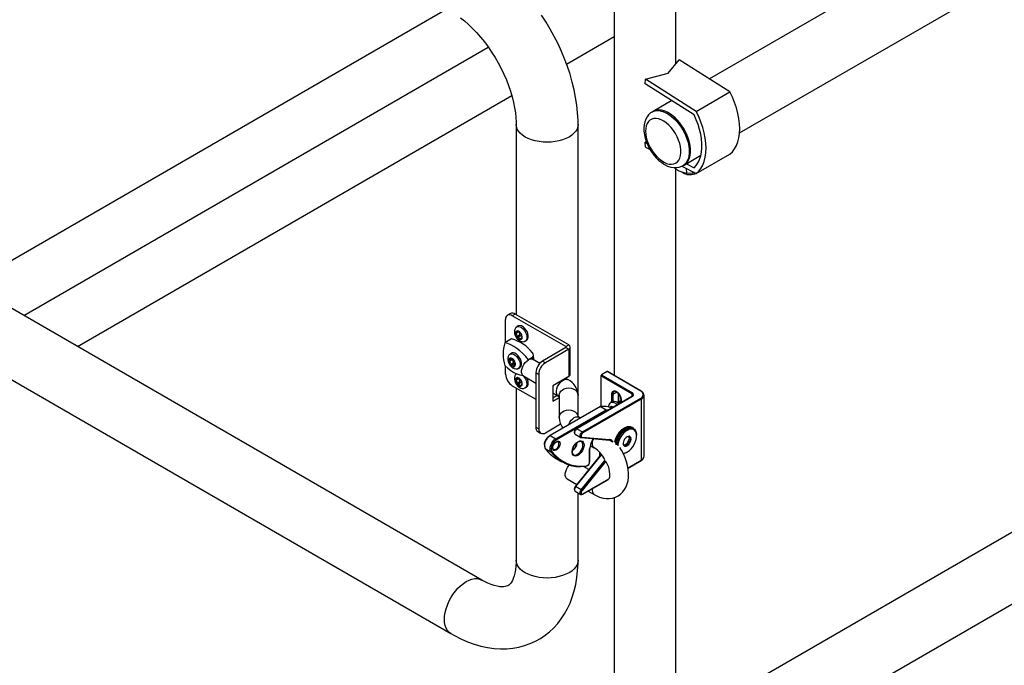
# Model space of a CAD drawing. Units: inches. Extents: x 0.2 to 10.7, y 0.2 to 8.2.
# Drawn here: x 4.3 to 5.2, y 5 to 5.6 of the extents above; entities that cross this region are included whole.
import ezdxf

# ---------------------------------------------------------------- set-up
doc = ezdxf.new("R2010")
doc.units = ezdxf.units.IN
doc.header["$MEASUREMENT"] = 0
doc.layers.add('MODEL', color=7, linetype='Continuous')

msp = doc.modelspace()

# ---------------------------------------------------------------- linework, layer by layer
at = {"layer": 'MODEL', "linetype": 'Continuous', "lineweight": 25}
for p, q in [((6.15489, 6.25557), (4.95276, 5.56159)), ((4.98107, 5.51092), (6.18221, 6.20432)), ((6.15489, 5.66686), (4.95276, 4.97288)), ((4.86341, 5.63815), (4.86341, 5.2837)), ((4.92144, 5.57592), (4.92144, 5.63815)), ((4.25933, 5.36918), (4.70645, 5.62729)), ((4.98107, 4.92221), (6.18221, 5.61561)), ((4.8188, 5.57551), (4.86341, 5.60126)), ((4.30984, 5.34002), (4.74537, 5.59144)), ((4.91418, 5.56695), (4.92441, 5.57958)), ((4.97199, 5.54938), (4.92441, 5.57958)), ((4.89284, 5.56136), (4.91418, 5.56695)), ((4.89265, 5.55695), (4.89284, 5.56136)), ((4.94042, 5.53116), (4.89284, 5.56136)), ((4.93847, 5.52787), (4.89265, 5.55695)), ((4.94042, 5.53116), (4.97199, 5.54938)), ((4.36036, 5.31086), (4.76747, 5.54588)), ((4.91745, 5.54121), (4.90001, 5.53114)), ((4.90001, 5.53114), (4.89888, 5.53049)), ((4.77158, 5.51896), (4.77158, 5.3407)), ((4.82961, 5.2671), (4.82961, 5.51896)), ((4.89369, 5.50249), (4.89265, 5.50219)), ((4.89284, 5.49756), (4.89265, 5.50219)), ((4.89265, 5.50219), (4.89414, 5.50142)), ((4.89284, 5.49756), (4.89717, 5.49531)), ((4.92903, 5.48088), (4.94477, 5.48997)), ((4.94042, 5.47283), (4.97199, 5.49106)), ((4.92144, 4.98721), (4.92144, 5.4772)), ((4.92703, 5.47979), (4.94042, 5.47283)), ((4.92789, 5.48022), (4.92903, 5.48088)), ((4.93122, 5.48214), (4.93847, 5.47837)), ((4.93157, 5.47329), (4.93139, 5.47752)), ((4.93693, 5.47465), (4.93698, 5.47344)), ((4.93157, 5.47329), (4.93698, 5.47344)), ((4.93167, 5.47213), (4.93222, 5.47204)), ((4.93727, 5.47225), (4.9379, 5.47241)), ((4.73934, 5.09207), (4.19695, 5.40519)), ((4.16794, 5.35492), (4.71033, 5.04181)), ((4.76165, 5.31465), (4.76165, 5.33609)), ((4.76614, 5.3417), (4.7635, 5.34017)), ((4.77061, 5.34126), (4.76797, 5.33973)), ((4.81818, 5.31074), (4.76797, 5.33973)), ((4.82082, 5.31227), (4.77061, 5.34126)), ((4.77353, 5.33009), (4.77217, 5.3293)), ((4.76733, 5.31793), (4.76102, 5.31429)), ((4.77401, 5.32465), (4.7713, 5.32309)), ((4.77489, 5.3218), (4.77219, 5.32024)), ((4.77243, 5.32423), (4.77374, 5.32498)), ((4.77302, 5.32543), (4.77271, 5.32525)), ((4.77553, 5.32088), (4.77283, 5.31932)), ((4.77606, 5.31836), (4.77503, 5.31776)), ((4.77724, 5.31943), (4.77662, 5.31907)), ((4.77722, 5.31909), (4.77707, 5.319)), ((4.77997, 5.31578), (4.78134, 5.31657)), ((4.81818, 5.30981), (4.79638, 5.29722)), ((4.81818, 5.31074), (4.82082, 5.31227)), ((4.81818, 5.31074), (4.81818, 5.30981)), ((4.81818, 5.30981), (4.82082, 5.30828)), ((4.82225, 5.28476), (4.82225, 5.31028)), ((4.76551, 5.29794), (4.76765, 5.29917)), ((4.76722, 5.30457), (4.76586, 5.30378)), ((4.76632, 5.29983), (4.76586, 5.29956)), ((4.78678, 5.30044), (4.78299, 5.29825)), ((4.78678, 5.29898), (4.78678, 5.30044)), ((4.78783, 5.30044), (4.78783, 5.30245)), ((4.82082, 5.30828), (4.79902, 5.2957)), ((4.82082, 5.30828), (4.82082, 5.28277)), ((4.76165, 5.28505), (4.76165, 5.2924)), ((4.76779, 5.2983), (4.76508, 5.29674)), ((4.76911, 5.29549), (4.76641, 5.29394)), ((4.76985, 5.29471), (4.76714, 5.29315)), ((4.77003, 5.29258), (4.76934, 5.29218)), ((4.77092, 5.29434), (4.77069, 5.2942)), ((4.77089, 5.29423), (4.77085, 5.29421)), ((4.77366, 5.29027), (4.77502, 5.29105)), ((4.79376, 5.29505), (4.78746, 5.29869)), ((4.79638, 5.29722), (4.79902, 5.2957)), ((4.77168, 5.28519), (4.77192, 5.28539)), ((4.77216, 5.28018), (4.77378, 5.28112)), ((4.77284, 5.28167), (4.77246, 5.28145)), ((4.77853, 5.28323), (4.79006, 5.27657)), ((4.78225, 5.27993), (4.78153, 5.28149)), ((4.7927, 5.28476), (4.79006, 5.28629)), ((4.79006, 5.28629), (4.79006, 5.23525)), ((4.7927, 5.28476), (4.7927, 5.23373)), ((4.82082, 5.28277), (4.80585, 5.27412)), ((4.82011, 5.27984), (4.81793, 5.2811)), ((4.88004, 5.26657), (4.85099, 5.28333)), ((4.85099, 5.28333), (4.85099, 5.25456)), ((4.8568, 5.28727), (4.8515, 5.28421)), ((4.8515, 5.28421), (4.88054, 5.26744)), ((4.88837, 5.26905), (4.8568, 5.28727)), ((4.88873, 5.26908), (4.85716, 5.2873)), ((4.76797, 5.27412), (4.79006, 5.26136)), ((4.77403, 5.28055), (4.77133, 5.27899)), ((4.77158, 5.27203), (4.77158, 5.11069)), ((4.77511, 5.2777), (4.77241, 5.27614)), ((4.7758, 5.27683), (4.7731, 5.27527)), ((4.77616, 5.27446), (4.77531, 5.27397)), ((4.77724, 5.27582), (4.77682, 5.27558)), ((4.77724, 5.27562), (4.77713, 5.27556)), ((4.77997, 5.27204), (4.78134, 5.27283)), ((4.80585, 5.27412), (4.80585, 5.25954)), ((4.80585, 5.26746), (4.81118, 5.26438)), ((4.81006, 5.26502), (4.80585, 5.26259)), ((4.80585, 5.25954), (4.81194, 5.26306)), ((4.81194, 5.26482), (4.81194, 5.2442)), ((4.88018, 5.26398), (4.82804, 5.23388)), ((4.88054, 5.26394), (4.8284, 5.23384)), ((4.8298, 5.24518), (4.8298, 5.26482)), ((4.83371, 5.23078), (4.88837, 5.26234)), ((4.86135, 5.25901), (4.86135, 5.26627)), ((4.86236, 5.26627), (4.86591, 5.26832)), ((4.86236, 5.26627), (4.86236, 5.25948)), ((4.86766, 5.25942), (4.86766, 5.26677)), ((4.86787, 5.25971), (4.86787, 5.26649)), ((4.88004, 5.26657), (4.88004, 5.26389)), ((4.89149, 5.20795), (4.89149, 5.26511)), ((4.85023, 5.25454), (4.80312, 5.22734)), ((4.85064, 5.25452), (4.80349, 5.22731)), ((4.88887, 5.26146), (4.83421, 5.22991)), ((4.85064, 5.25452), (4.85589, 5.25149)), ((4.8605, 5.25404), (4.85976, 5.25362)), ((4.86169, 5.25921), (4.86033, 5.25842)), ((4.86209, 5.25391), (4.8624, 5.25408)), ((4.86224, 5.25411), (4.8622, 5.25409)), ((4.86249, 5.25403), (4.8627, 5.25388)), ((4.86609, 5.25851), (4.86766, 5.25942)), ((4.86721, 5.25854), (4.86701, 5.25842)), ((4.8677, 5.25876), (4.86766, 5.25942)), ((4.86796, 5.25873), (4.86787, 5.25971)), ((4.86847, 5.25927), (4.86827, 5.25915)), ((4.86972, 5.25999), (4.86953, 5.25988)), ((4.86972, 5.26161), (4.86972, 5.25794)), ((4.86993, 5.26132), (4.86993, 5.25806)), ((4.88887, 5.26146), (4.88887, 5.20431)), ((4.80874, 5.22427), (4.85589, 5.25149)), ((4.85632, 5.25051), (4.80927, 5.22336)), ((4.83183, 5.24392), (4.83057, 5.24465)), ((4.85589, 5.25149), (4.85878, 5.25162)), ((4.85696, 5.25057), (4.85632, 5.25051)), ((4.79006, 5.23525), (4.7927, 5.23373)), ((4.79902, 5.23008), (4.81321, 5.23828)), ((4.87422, 5.23419), (4.87443, 5.23467)), ((4.87588, 5.23383), (4.87443, 5.23467)), ((4.87447, 5.23469), (4.87592, 5.23385)), ((4.87481, 5.23449), (4.87503, 5.23493)), ((4.87648, 5.23409), (4.87503, 5.23493)), ((4.87506, 5.23494), (4.87652, 5.2341)), ((4.87541, 5.23474), (4.87562, 5.23513)), ((4.87707, 5.23429), (4.87562, 5.23513)), ((4.87565, 5.23514), (4.87711, 5.2343)), ((4.876, 5.23495), (4.8762, 5.23529)), ((4.87765, 5.23445), (4.8762, 5.23529)), ((4.87623, 5.2353), (4.87769, 5.23446)), ((4.87658, 5.2351), (4.87677, 5.2354)), ((4.87822, 5.23456), (4.87677, 5.2354)), ((4.8768, 5.23541), (4.87826, 5.23457)), ((4.87715, 5.23521), (4.87732, 5.23546)), ((4.87878, 5.23462), (4.87732, 5.23546)), ((4.87736, 5.23547), (4.87881, 5.23463)), ((4.87771, 5.23526), (4.87786, 5.23547)), ((4.87932, 5.23464), (4.87786, 5.23547)), ((4.8779, 5.23547), (4.87935, 5.23463)), ((4.87825, 5.23527), (4.87839, 5.23544)), ((4.87984, 5.2346), (4.87839, 5.23544)), ((4.87842, 5.23543), (4.87988, 5.23459)), ((4.87878, 5.23522), (4.87889, 5.23535)), ((4.88035, 5.23451), (4.87889, 5.23535)), ((4.87892, 5.23534), (4.88038, 5.2345)), ((4.8793, 5.23513), (4.87938, 5.23522)), ((4.88083, 5.23438), (4.87938, 5.23522)), ((4.8794, 5.23521), (4.88086, 5.23437)), ((4.88019, 5.23485), (4.87953, 5.23523)), ((4.87979, 5.23499), (4.87983, 5.23503)), ((4.88129, 5.23419), (4.87983, 5.23503)), ((4.87986, 5.23502), (4.88132, 5.23418)), ((4.88026, 5.23479), (4.88027, 5.2348)), ((4.88156, 5.23406), (4.88027, 5.2348)), ((4.79191, 5.23117), (4.79455, 5.22964)), ((4.80349, 5.22731), (4.80874, 5.22427)), ((4.82688, 5.22871), (4.83218, 5.22565)), ((4.8284, 5.23384), (4.83371, 5.23078)), ((4.83282, 5.22545), (4.85865, 5.22314)), ((4.83338, 5.22587), (4.85922, 5.22356)), ((4.86743, 5.22473), (4.86598, 5.22557)), ((4.86621, 5.22511), (4.86598, 5.22557)), ((4.866, 5.22562), (4.86656, 5.22583)), ((4.866, 5.22562), (4.86746, 5.22478)), ((4.86781, 5.22549), (4.86636, 5.22633)), ((4.86656, 5.22583), (4.86636, 5.22633)), ((4.86638, 5.22637), (4.86693, 5.22654)), ((4.86638, 5.22637), (4.86784, 5.22553)), ((4.86656, 5.22583), (4.86766, 5.22519)), ((4.86822, 5.22623), (4.86677, 5.22707)), ((4.86693, 5.22654), (4.86677, 5.22707)), ((4.8668, 5.22712), (4.86734, 5.22724)), ((4.8668, 5.22712), (4.86825, 5.22628)), ((4.86693, 5.22654), (4.86804, 5.22591)), ((4.86866, 5.22696), (4.86721, 5.2278)), ((4.86734, 5.22724), (4.86721, 5.2278)), ((4.86723, 5.22784), (4.86776, 5.22792)), ((4.86723, 5.22784), (4.86869, 5.22701)), ((4.86734, 5.22724), (4.86844, 5.2266)), ((4.86912, 5.22767), (4.86767, 5.22851)), ((4.86776, 5.22792), (4.86767, 5.22851)), ((4.8677, 5.22855), (4.86821, 5.22859)), ((4.8677, 5.22855), (4.86915, 5.22771)), ((4.86776, 5.22792), (4.86887, 5.22729)), ((4.86961, 5.22836), (4.86815, 5.2292)), ((4.86821, 5.22859), (4.86815, 5.2292)), ((4.86818, 5.22924), (4.86964, 5.2284)), ((4.86818, 5.22924), (4.86868, 5.22923)), ((4.86821, 5.22859), (4.86931, 5.22795)), ((4.87011, 5.22903), (4.86866, 5.22987)), ((4.86868, 5.22923), (4.86866, 5.22987)), ((4.86868, 5.22923), (4.86978, 5.2286)), ((4.86869, 5.22991), (4.87015, 5.22907)), ((4.86869, 5.22991), (4.86917, 5.22985)), ((4.86917, 5.22985), (4.86919, 5.2305)), ((4.86917, 5.22985), (4.87027, 5.22922)), ((4.87064, 5.22966), (4.86919, 5.2305)), ((4.86922, 5.23054), (4.87067, 5.2297)), ((4.86922, 5.23054), (4.86968, 5.23044)), ((4.86968, 5.23044), (4.86973, 5.23111)), ((4.86968, 5.23044), (4.87077, 5.22981)), ((4.87118, 5.23027), (4.86973, 5.23111)), ((4.86976, 5.23115), (4.87122, 5.23031)), ((4.86976, 5.23115), (4.8702, 5.231)), ((4.8702, 5.231), (4.87029, 5.23169)), ((4.8702, 5.231), (4.87128, 5.23038)), ((4.87174, 5.23085), (4.87029, 5.23169)), ((4.87032, 5.23173), (4.87178, 5.23089)), ((4.87032, 5.23173), (4.87074, 5.23153)), ((4.87074, 5.23153), (4.87086, 5.23224)), ((4.87074, 5.23153), (4.87181, 5.23092)), ((4.87231, 5.2314), (4.87086, 5.23224)), ((4.8709, 5.23227), (4.87235, 5.23143)), ((4.87129, 5.23204), (4.87144, 5.23274)), ((4.8729, 5.2319), (4.87144, 5.23274)), ((4.87148, 5.23277), (4.87293, 5.23193)), ((4.87186, 5.23255), (4.87203, 5.23321)), ((4.87349, 5.23237), (4.87203, 5.23321)), ((4.87207, 5.23324), (4.87352, 5.2324)), ((4.87244, 5.23303), (4.87263, 5.23364)), ((4.87408, 5.2328), (4.87263, 5.23364)), ((4.87267, 5.23367), (4.87412, 5.23283)), ((4.87303, 5.23346), (4.87323, 5.23403)), ((4.87468, 5.23319), (4.87323, 5.23403)), ((4.87327, 5.23405), (4.87472, 5.23321)), ((4.87362, 5.23385), (4.87383, 5.23437)), ((4.87528, 5.23353), (4.87383, 5.23437)), ((4.87387, 5.23439), (4.87532, 5.23355)), ((4.87785, 5.22457), (4.87683, 5.22649)), ((4.88168, 5.23399), (4.88164, 5.23401)), ((4.88445, 5.22714), (4.88445, 5.22786)), ((4.83269, 5.22181), (4.83261, 5.22186)), ((4.84106, 5.21797), (4.84469, 5.21587)), ((4.86065, 5.22222), (4.85997, 5.22274)), ((4.86583, 5.2201), (4.86437, 5.22094)), ((4.86438, 5.22099), (4.86494, 5.22145)), ((4.86438, 5.22099), (4.86584, 5.22015)), ((4.86601, 5.22087), (4.86456, 5.22171)), ((4.86494, 5.22145), (4.86456, 5.22171)), ((4.86457, 5.22176), (4.86512, 5.22218)), ((4.86457, 5.22176), (4.86602, 5.22092)), ((4.86465, 5.22061), (4.86477, 5.22072)), ((4.86623, 5.22164), (4.86477, 5.22248)), ((4.86512, 5.22218), (4.86477, 5.22248)), ((4.86479, 5.22253), (4.86535, 5.22291)), ((4.86479, 5.22253), (4.86624, 5.22169)), ((4.86482, 5.21989), (4.86569, 5.21939)), ((4.86568, 5.21935), (4.86488, 5.21981)), ((4.86494, 5.22145), (4.866, 5.22083)), ((4.86648, 5.22242), (4.86502, 5.22326)), ((4.86535, 5.22291), (4.86502, 5.22326)), ((4.86504, 5.2233), (4.8656, 5.22365)), ((4.86504, 5.2233), (4.86649, 5.22247)), ((4.86512, 5.22218), (4.8662, 5.22156)), ((4.86676, 5.22319), (4.86531, 5.22403)), ((4.8656, 5.22365), (4.86531, 5.22403)), ((4.86533, 5.22408), (4.86589, 5.22438)), ((4.86533, 5.22408), (4.86678, 5.22324)), ((4.86535, 5.22291), (4.86643, 5.22229)), ((4.8656, 5.22365), (4.8667, 5.22302)), ((4.86708, 5.22396), (4.86563, 5.2248)), ((4.86589, 5.22438), (4.86563, 5.2248)), ((4.86565, 5.22485), (4.86621, 5.22511)), ((4.86565, 5.22485), (4.8671, 5.22401)), ((4.86589, 5.22438), (4.86699, 5.22375)), ((4.86621, 5.22511), (4.86731, 5.22447)), ((4.8727, 5.21845), (4.87577, 5.21991)), ((4.87577, 5.21991), (4.87785, 5.22457)), ((4.87577, 5.21991), (4.87715, 5.21911)), ((4.87785, 5.22457), (4.87923, 5.22377)), ((4.79886, 5.21526), (4.80412, 5.21222)), ((4.85138, 5.20993), (4.82702, 5.17963)), ((4.85156, 5.2097), (4.82732, 5.17955)), ((4.84049, 5.20313), (4.84049, 5.21487)), ((4.84071, 5.20343), (4.84071, 5.21517)), ((4.84966, 5.21185), (4.84966, 5.2078)), ((4.84988, 5.21162), (4.84988, 5.20807)), ((4.87499, 5.21145), (4.8756, 5.21181)), ((4.80916, 5.20589), (4.81441, 5.20286)), ((4.83263, 5.17648), (4.85513, 5.20448)), ((4.85564, 5.20352), (4.83338, 5.17583)), ((4.83982, 5.19556), (4.83473, 5.1985)), ((4.87644, 5.19713), (4.88887, 5.20431)), ((4.87648, 5.19691), (4.88873, 5.20398)), ((4.81944, 5.18671), (4.8285, 5.18148)), ((4.83263, 5.17648), (4.82732, 5.17955)), ((4.83406, 5.17242), (4.8582, 5.18636)), ((4.83421, 5.17275), (4.85841, 5.18672)), ((4.82688, 5.17537), (4.83218, 5.17231)), ((4.82961, 5.11069), (4.82961, 5.17379)), ((4.83912, 5.17534), (4.84469, 5.17213)), ((4.86341, 5.16928), (4.86341, 4.8511))]:
    msp.add_line(p, q, dxfattribs=at)
at = {"layer": 'MODEL', "linetype": 'Continuous', "lineweight": 25, "flags": 128}
for points in [[(4.71946, 5.61891), (4.7232, 5.61589), (4.72698, 5.61255), (4.73075, 5.60891), (4.73449, 5.60497), (4.73817, 5.60076), (4.74176, 5.59631), (4.74524, 5.59163), (4.74857, 5.58676), (4.75174, 5.58173), (4.75472, 5.57656), (4.7575, 5.5713), (4.76006, 5.56597), (4.76238, 5.56061), (4.76445, 5.55525), (4.76626, 5.54994), (4.76781, 5.5447), (4.76909, 5.53958), (4.7701, 5.53462), (4.77084, 5.52984), (4.77132, 5.52528), (4.77155, 5.52097), (4.77158, 5.51896)], [(4.82961, 5.51896), (4.82956, 5.52279), (4.82918, 5.52983), (4.82844, 5.53695), (4.82735, 5.54414), (4.82592, 5.55137), (4.82417, 5.55862), (4.82209, 5.56586), (4.81971, 5.57307), (4.81704, 5.58024), (4.81408, 5.58734), (4.81084, 5.59436), (4.80733, 5.60128), (4.80357, 5.60808), (4.79957, 5.61473), (4.79534, 5.62123)], [(4.97199, 5.49106), (4.97437, 5.49328), (4.97642, 5.49595), (4.97813, 5.49904), (4.97948, 5.50251), (4.98045, 5.50634), (4.98103, 5.51047), (4.98123, 5.51488), (4.98103, 5.51952), (4.98045, 5.52433), (4.97948, 5.52928), (4.97813, 5.53431), (4.97642, 5.53937), (4.97437, 5.54441), (4.97199, 5.54938)], [(4.89894, 5.53046), (4.89759, 5.52964), (4.89578, 5.52802), (4.89426, 5.52611), (4.89304, 5.52391), (4.89212, 5.52143), (4.89152, 5.51869), (4.89126, 5.51571), (4.89135, 5.51255), (4.89178, 5.50927), (4.89255, 5.50595), (4.89363, 5.50262), (4.89501, 5.49935), (4.89665, 5.49616), (4.89853, 5.49312), (4.90063, 5.49025), (4.90293, 5.48759), (4.90539, 5.48519), (4.90801, 5.48309), (4.91074, 5.48132), (4.91357, 5.47992), (4.91646, 5.47895), (4.91933, 5.47845), (4.92182, 5.47842), (4.92443, 5.47882), (4.92683, 5.47967), (4.9278, 5.48024)], [(4.89891, 5.5305), (4.89974, 5.53093), (4.90186, 5.53161), (4.90417, 5.53185), (4.90664, 5.53163), (4.90923, 5.53096), (4.91189, 5.52985), (4.91457, 5.52832), (4.91724, 5.5264), (4.91984, 5.52413)], [(4.92097, 5.52478), (4.91837, 5.52706), (4.91571, 5.52898), (4.91303, 5.53051), (4.91037, 5.53161), (4.90778, 5.53228), (4.90531, 5.5325), (4.903, 5.53227), (4.90088, 5.53158), (4.90001, 5.53114)], [(4.92903, 5.48088), (4.92903, 5.48088), (4.9308, 5.48219), (4.93229, 5.48391), (4.93348, 5.486), (4.93434, 5.48844), (4.93487, 5.49117), (4.93504, 5.49417), (4.93487, 5.49736), (4.93434, 5.5007), (4.93348, 5.50414), (4.93229, 5.5076), (4.9308, 5.51104), (4.92903, 5.51439), (4.92701, 5.5176), (4.92478, 5.52061), (4.92237, 5.52337), (4.91983, 5.52583), (4.9172, 5.52796), (4.91452, 5.52971), (4.91184, 5.53105), (4.90921, 5.53196), (4.90667, 5.53243), (4.90426, 5.53245), (4.90203, 5.53202), (4.90001, 5.53114)], [(4.94042, 5.47283), (4.9428, 5.47506), (4.94485, 5.47773), (4.94656, 5.48082), (4.94791, 5.48429), (4.94888, 5.48811), (4.94947, 5.49225), (4.94966, 5.49666), (4.94947, 5.50129), (4.94888, 5.50611), (4.94791, 5.51105), (4.94656, 5.51608), (4.94485, 5.52114), (4.9428, 5.52619), (4.94042, 5.53116)], [(4.91469, 5.51829), (4.91234, 5.52033), (4.90993, 5.522), (4.90751, 5.52327), (4.90513, 5.52411), (4.90284, 5.5245), (4.90069, 5.52444), (4.89874, 5.52392), (4.89701, 5.52296), (4.89554, 5.52157), (4.89437, 5.51979), (4.89353, 5.51766), (4.89302, 5.51521), (4.89287, 5.51251), (4.89307, 5.5096), (4.89362, 5.50656), (4.8945, 5.50344), (4.89571, 5.50032), (4.89721, 5.49725), (4.89897, 5.49431), (4.90095, 5.49156), (4.90312, 5.48905), (4.90542, 5.48684), (4.90781, 5.48498), (4.91023, 5.4835), (4.91264, 5.48245), (4.91498, 5.48183), (4.9172, 5.48166), (4.91926, 5.48196), (4.9211, 5.4827), (4.92271, 5.48387), (4.92402, 5.48546), (4.92503, 5.48742), (4.92571, 5.48972), (4.92604, 5.4923), (4.92602, 5.49511), (4.92565, 5.4981), (4.92493, 5.50119), (4.92388, 5.50431), (4.92252, 5.50742), (4.92089, 5.51043), (4.91901, 5.51328), (4.91693, 5.51592), (4.91469, 5.51829)], [(4.91984, 5.52413), (4.92232, 5.52153), (4.92466, 5.51865), (4.9268, 5.51554), (4.92871, 5.51226), (4.93036, 5.50887), (4.93172, 5.50541), (4.93277, 5.50195), (4.93348, 5.49855), (4.93385, 5.49527), (4.93387, 5.49216), (4.93354, 5.48927), (4.93287, 5.48666), (4.93186, 5.48437), (4.93053, 5.48244), (4.92891, 5.4809), (4.92785, 5.4802)], [(4.92903, 5.48088), (4.93005, 5.48156), (4.93167, 5.4831), (4.93299, 5.48503), (4.934, 5.48732), (4.93468, 5.48993), (4.93501, 5.49281), (4.93499, 5.49592), (4.93462, 5.49921), (4.9339, 5.50261), (4.93286, 5.50607), (4.9315, 5.50952), (4.92985, 5.51292), (4.92794, 5.5162), (4.92579, 5.5193), (4.92346, 5.52218), (4.92097, 5.52478)], [(4.93847, 5.47837), (4.94049, 5.48058), (4.9422, 5.48317), (4.94359, 5.48613), (4.94464, 5.48943), (4.94535, 5.49303), (4.9457, 5.4969), (4.9457, 5.50099), (4.94535, 5.50527), (4.94464, 5.50968), (4.94359, 5.5142), (4.9422, 5.51877), (4.94049, 5.52334), (4.93847, 5.52787)], [(4.78008, 5.50712), (4.77757, 5.50876), (4.77547, 5.51059), (4.77379, 5.51255), (4.77257, 5.51463), (4.77183, 5.51678), (4.77158, 5.51896)], [(4.82961, 5.51896), (4.82961, 5.51896), (4.82937, 5.51678), (4.82863, 5.51463), (4.82741, 5.51255), (4.82573, 5.51059), (4.82362, 5.50876), (4.82112, 5.50712), (4.81826, 5.50567), (4.81511, 5.50445), (4.8117, 5.50349), (4.80811, 5.50278), (4.80438, 5.50235), (4.8006, 5.50221), (4.79681, 5.50235), (4.79309, 5.50278), (4.78949, 5.50349), (4.78609, 5.50445), (4.78293, 5.50567), (4.78008, 5.50712)], [(4.93861, 5.47377), (4.93855, 5.47376), (4.93698, 5.47344)], [(4.77171, 5.32889), (4.77131, 5.32855), (4.77055, 5.32738), (4.7701, 5.32606), (4.76995, 5.32457), (4.77013, 5.32293), (4.77065, 5.3212), (4.77149, 5.31953), (4.77261, 5.31803), (4.77398, 5.31675), (4.77542, 5.31589), (4.77686, 5.31542), (4.77751, 5.31533)], [(4.77168, 5.32894), (4.77263, 5.32951), (4.77387, 5.32965), (4.77525, 5.32931), (4.77669, 5.32851), (4.77809, 5.32731), (4.77935, 5.32577), (4.78039, 5.32402), (4.78113, 5.32217), (4.78153, 5.32034), (4.78155, 5.31866), (4.78121, 5.31725), (4.78051, 5.31619), (4.77951, 5.31557), (4.77942, 5.31554)], [(4.78134, 5.31657), (4.78187, 5.31698), (4.78257, 5.31803), (4.78292, 5.31945), (4.78289, 5.32113), (4.78249, 5.32295), (4.78175, 5.32481), (4.78071, 5.32656), (4.77945, 5.32809), (4.77806, 5.3293), (4.77662, 5.3301), (4.77523, 5.33044), (4.774, 5.3303), (4.77353, 5.33009)], [(4.77271, 5.32525), (4.77284, 5.32479), (4.77272, 5.32446), (4.77238, 5.3242), (4.7719, 5.32403), (4.77139, 5.32395)], [(4.77284, 5.32547), (4.77276, 5.32547), (4.77269, 5.32543), (4.77267, 5.32536), (4.77271, 5.32525)], [(4.77387, 5.32489), (4.77392, 5.32477), (4.77401, 5.32465)], [(4.77576, 5.31771), (4.77609, 5.31844), (4.77639, 5.31886), (4.77667, 5.3191), (4.7769, 5.31912), (4.77707, 5.319)], [(4.77707, 5.319), (4.77713, 5.31897), (4.77719, 5.31901), (4.77723, 5.31912), (4.77724, 5.31918)], [(4.78299, 5.29825), (4.78052, 5.30135), (4.77789, 5.3042), (4.77516, 5.30676), (4.77234, 5.30901), (4.76948, 5.3109), (4.76662, 5.31243), (4.76379, 5.31356), (4.76102, 5.31429)], [(4.77751, 5.31533), (4.77879, 5.31539), (4.7794, 5.31559)], [(4.76538, 5.30337), (4.76469, 5.30264), (4.76404, 5.30142), (4.7637, 5.30004), (4.76366, 5.2985), (4.76396, 5.29681), (4.7646, 5.29509), (4.76554, 5.29347), (4.76674, 5.29204), (4.76821, 5.29086), (4.76966, 5.29015), (4.77112, 5.28982), (4.77253, 5.28989), (4.77302, 5.29)], [(4.76536, 5.30341), (4.76542, 5.30347), (4.76645, 5.30403), (4.76771, 5.30412), (4.7691, 5.30373), (4.77054, 5.30288), (4.77193, 5.30163), (4.77317, 5.30006), (4.77417, 5.29829), (4.77488, 5.29643), (4.77524, 5.29462), (4.77522, 5.29296), (4.77483, 5.29159), (4.77409, 5.29058), (4.77306, 5.29001), (4.77306, 5.29001)], [(4.7659, 5.2999), (4.76583, 5.29987), (4.76579, 5.29979), (4.76579, 5.29969), (4.76586, 5.29956)], [(4.77502, 5.29105), (4.77546, 5.29137), (4.7762, 5.29238), (4.77658, 5.29375), (4.7766, 5.29541), (4.77625, 5.29722), (4.77554, 5.29908), (4.77453, 5.30085), (4.77329, 5.30242), (4.77191, 5.30367), (4.77047, 5.30452), (4.76907, 5.30491), (4.76782, 5.30482), (4.76722, 5.30457)], [(4.76102, 5.293), (4.76379, 5.29053), (4.76662, 5.28839), (4.76948, 5.28661), (4.77234, 5.28521), (4.77516, 5.2842), (4.77789, 5.28361), (4.778, 5.28359)], [(4.76934, 5.29218), (4.76942, 5.29201), (4.76953, 5.2919), (4.76965, 5.29187), (4.76968, 5.29188)], [(4.76985, 5.29471), (4.7704, 5.29479), (4.77093, 5.29462)], [(4.76998, 5.29237), (4.77018, 5.29318), (4.77037, 5.29371), (4.77056, 5.29407), (4.77072, 5.29421), (4.77085, 5.29421)], [(4.77853, 5.28323), (4.7778, 5.28382), (4.77709, 5.28497), (4.77672, 5.28646), (4.77672, 5.28822), (4.77709, 5.29014), (4.7778, 5.2921), (4.77881, 5.294), (4.78006, 5.29572), (4.78148, 5.29717), (4.78299, 5.29825)], [(4.78678, 5.29898), (4.78734, 5.29876), (4.78746, 5.29869)], [(4.7717, 5.28514), (4.77105, 5.28448), (4.77039, 5.28327), (4.77002, 5.2819), (4.76997, 5.28036), (4.77024, 5.27868), (4.77086, 5.27696), (4.77179, 5.27534), (4.77298, 5.27389), (4.77443, 5.27269), (4.77588, 5.27195), (4.77734, 5.27161), (4.77876, 5.27164), (4.77937, 5.27184)], [(4.77256, 5.28173), (4.77249, 5.28172), (4.77242, 5.28166), (4.77241, 5.28157), (4.77246, 5.28145)], [(4.77819, 5.28345), (4.77889, 5.28265), (4.78002, 5.28097), (4.78088, 5.27914), (4.78142, 5.27729), (4.78159, 5.27553), (4.78138, 5.27401), (4.78082, 5.27281), (4.77992, 5.27201), (4.77941, 5.27179)], [(4.776, 5.27402), (4.77628, 5.27479), (4.77653, 5.27526), (4.77677, 5.27555), (4.77697, 5.27563), (4.77713, 5.27556)], [(4.77713, 5.27556), (4.77718, 5.27555), (4.77723, 5.2756), (4.77726, 5.27573), (4.77726, 5.27579)], [(4.78134, 5.27283), (4.78218, 5.27359), (4.78275, 5.2748), (4.78295, 5.27632), (4.78278, 5.27807), (4.78225, 5.27993)], [(4.81118, 5.26438), (4.81045, 5.26497), (4.80974, 5.26612), (4.80938, 5.26761), (4.80938, 5.26937), (4.80974, 5.27129), (4.81045, 5.27325), (4.81146, 5.27515), (4.81271, 5.27687), (4.81413, 5.27832), (4.81564, 5.2794), (4.81715, 5.28006), (4.81858, 5.28026), (4.81983, 5.27999), (4.82011, 5.27984)], [(4.81194, 5.26482), (4.81201, 5.2657), (4.81252, 5.26741), (4.81352, 5.26896), (4.81495, 5.27028), (4.81672, 5.27128), (4.81874, 5.2719), (4.82087, 5.27211), (4.82301, 5.2719), (4.82502, 5.27128), (4.82679, 5.27028), (4.82822, 5.26896), (4.82922, 5.26741), (4.82974, 5.2657), (4.8298, 5.26482)], [(4.81118, 5.26438), (4.81161, 5.26411), (4.81194, 5.26385)], [(4.86135, 5.26627), (4.86156, 5.26768), (4.86217, 5.26871), (4.86312, 5.26926), (4.86431, 5.26928), (4.86564, 5.26875), (4.86697, 5.26774), (4.86816, 5.26635), (4.86911, 5.2647), (4.86972, 5.26297), (4.86993, 5.26132)], [(4.86349, 5.26869), (4.86391, 5.26889), (4.86468, 5.26887), (4.86569, 5.26848), (4.86673, 5.26774), (4.86773, 5.2667), (4.86859, 5.26543), (4.86862, 5.26537)], [(4.8594, 5.25373), (4.85944, 5.25379), (4.85965, 5.25408)], [(4.85966, 5.25787), (4.86062, 5.25856), (4.86182, 5.25878), (4.86319, 5.25852), (4.86463, 5.25779), (4.86604, 5.25664), (4.86655, 5.25611)], [(4.8622, 5.25409), (4.86208, 5.2539), (4.86179, 5.25384), (4.86131, 5.25387), (4.86075, 5.25397), (4.86021, 5.25412)], [(4.86249, 5.25403), (4.86242, 5.25407), (4.86231, 5.25412), (4.86224, 5.25413), (4.8622, 5.2541), (4.8622, 5.25409)], [(4.86268, 5.25388), (4.86255, 5.25398), (4.86249, 5.25403)], [(4.86972, 5.25805), (4.86876, 5.25855), (4.86754, 5.25862), (4.86659, 5.25809), (4.86655, 5.25801)], [(4.86675, 5.258), (4.8677, 5.25793), (4.86877, 5.25739)], [(4.86856, 5.25727), (4.8675, 5.25782), (4.86688, 5.25786)], [(4.86972, 5.25929), (4.86881, 5.25935), (4.86785, 5.25881), (4.86777, 5.25865)], [(4.86851, 5.25919), (4.86901, 5.25947), (4.86972, 5.25942)], [(4.86958, 5.2598), (4.86911, 5.25954), (4.86907, 5.25947)], [(4.81194, 5.24424), (4.81201, 5.24508), (4.81252, 5.24679), (4.81352, 5.24835), (4.81495, 5.24966), (4.81672, 5.25066), (4.81874, 5.25128), (4.82087, 5.25149), (4.82301, 5.25128), (4.82502, 5.25066), (4.82679, 5.24966), (4.82822, 5.24835), (4.82922, 5.24679), (4.82967, 5.24546)], [(4.82066, 5.23747), (4.82091, 5.23806), (4.82192, 5.23996), (4.82317, 5.24168), (4.82459, 5.24312), (4.8261, 5.24421), (4.82761, 5.24487), (4.82904, 5.24506), (4.83029, 5.24479), (4.83057, 5.24465)], [(4.86563, 5.21869), (4.86608, 5.22097), (4.86688, 5.22336), (4.86799, 5.22572), (4.86937, 5.22795), (4.87097, 5.22997), (4.87272, 5.2317), (4.87455, 5.23306), (4.87641, 5.23402), (4.87821, 5.23453), (4.87988, 5.23458), (4.88137, 5.23415), (4.88261, 5.23327), (4.88356, 5.23198), (4.88418, 5.23032), (4.88444, 5.22835), (4.88445, 5.22786)], [(4.86882, 5.23121), (4.87057, 5.23294), (4.87241, 5.2343), (4.87426, 5.23526), (4.87606, 5.23577), (4.87773, 5.23582), (4.87922, 5.23539), (4.87953, 5.23523)], [(4.80349, 5.22731), (4.80209, 5.22628), (4.80079, 5.2249), (4.79967, 5.22326), (4.79882, 5.22147), (4.79829, 5.21965), (4.79811, 5.21794), (4.79831, 5.21644), (4.79886, 5.21526)], [(4.82804, 5.23388), (4.82758, 5.23355), (4.82683, 5.23272), (4.82629, 5.23169), (4.82604, 5.23061), (4.82614, 5.22967), (4.8265, 5.22901), (4.82689, 5.22874)], [(4.8284, 5.23384), (4.82771, 5.23331), (4.82709, 5.23257), (4.82661, 5.2317), (4.82632, 5.23079), (4.82625, 5.22995), (4.82641, 5.22925), (4.82678, 5.22877), (4.82688, 5.22871)], [(4.83217, 5.22566), (4.83208, 5.22571), (4.83171, 5.22619), (4.83155, 5.22689), (4.83162, 5.22773), (4.83191, 5.22864), (4.83239, 5.22951), (4.83301, 5.23025), (4.83371, 5.23078)], [(4.83218, 5.22569), (4.83236, 5.22556), (4.83282, 5.22545)], [(4.83421, 5.22991), (4.83368, 5.2295), (4.8332, 5.22893), (4.83284, 5.22827), (4.83261, 5.22757), (4.83256, 5.22692), (4.83268, 5.22639), (4.83297, 5.22602), (4.83338, 5.22587)], [(4.83282, 5.22545), (4.83273, 5.22547), (4.83263, 5.22551)], [(4.87936, 5.21494), (4.8809, 5.21689), (4.88222, 5.21906), (4.88326, 5.22134), (4.884, 5.22365), (4.88439, 5.22589), (4.88442, 5.22798), (4.88409, 5.22982), (4.88342, 5.23135), (4.88242, 5.23249), (4.88114, 5.23321), (4.87964, 5.23346), (4.87797, 5.23325), (4.87621, 5.23258), (4.87441, 5.23148), (4.87267, 5.22999), (4.87105, 5.22818), (4.86961, 5.22611), (4.86842, 5.22388), (4.86753, 5.22157), (4.86696, 5.21928), (4.86677, 5.21777)], [(4.87769, 5.22669), (4.87562, 5.22621), (4.87518, 5.22594)], [(4.80412, 5.21222), (4.80356, 5.2134), (4.80337, 5.2149), (4.80354, 5.21662), (4.80407, 5.21844), (4.80492, 5.22023), (4.80604, 5.22187), (4.80734, 5.22325), (4.80874, 5.22427)], [(4.80927, 5.22336), (4.80801, 5.22243), (4.80684, 5.22119), (4.80583, 5.21971), (4.80506, 5.2181), (4.80458, 5.21646), (4.80443, 5.21491), (4.8046, 5.21356), (4.8051, 5.21249)], [(4.81271, 5.21974), (4.81252, 5.21834), (4.81198, 5.21689), (4.81115, 5.21552), (4.81012, 5.2144), (4.80899, 5.21364), (4.80789, 5.21333), (4.80695, 5.2135), (4.80625, 5.21413), (4.80589, 5.21515), (4.80589, 5.21645), (4.80625, 5.2179), (4.80695, 5.21933), (4.80789, 5.22059), (4.80899, 5.22155), (4.81012, 5.22209), (4.81115, 5.22216), (4.81198, 5.22176), (4.81252, 5.22092), (4.81271, 5.21974)], [(4.8067, 5.21452), (4.80635, 5.21485), (4.80611, 5.21549), (4.80608, 5.2165), (4.80633, 5.21767), (4.80685, 5.21888), (4.80759, 5.22001), (4.80847, 5.22092), (4.80935, 5.2215), (4.81012, 5.22174), (4.81068, 5.22168), (4.8108, 5.22158)], [(4.80669, 5.2145), (4.80729, 5.21432), (4.80824, 5.21447), (4.80925, 5.21505), (4.8102, 5.216), (4.81097, 5.21719), (4.81147, 5.21849), (4.81165, 5.21974)], [(4.83524, 5.21854), (4.83506, 5.21684), (4.83454, 5.21504), (4.83372, 5.21326), (4.83264, 5.2116), (4.83138, 5.21019), (4.83, 5.20909), (4.82861, 5.20839), (4.82728, 5.20812), (4.8261, 5.2083), (4.82514, 5.20892), (4.82446, 5.20995), (4.82412, 5.21132), (4.82412, 5.21293), (4.82446, 5.2147), (4.82514, 5.2165), (4.8261, 5.21823), (4.82728, 5.21978), (4.82861, 5.22105), (4.83, 5.22195), (4.83138, 5.22244), (4.83264, 5.22249), (4.83372, 5.22208), (4.83454, 5.22125), (4.83506, 5.22004), (4.83524, 5.21854)], [(4.82562, 5.20944), (4.82507, 5.20984), (4.8246, 5.21062), (4.82432, 5.2118), (4.82434, 5.21321), (4.82465, 5.21476), (4.82524, 5.21638), (4.82562, 5.21709)], [(4.82562, 5.21709), (4.82608, 5.21795), (4.82712, 5.21937), (4.82829, 5.22055), (4.82949, 5.22142), (4.83065, 5.22193), (4.83168, 5.22208), (4.83251, 5.2219), (4.83262, 5.22183)], [(4.82562, 5.2094), (4.82621, 5.20918), (4.82743, 5.20915), (4.82878, 5.20961), (4.83015, 5.21051), (4.83145, 5.21179), (4.83257, 5.21335), (4.83344, 5.21509), (4.83399, 5.21686), (4.83417, 5.21854)], [(4.84286, 5.22241), (4.84361, 5.22366), (4.8442, 5.22443)], [(4.84354, 5.22368), (4.84325, 5.22278), (4.84289, 5.22087), (4.84289, 5.21911), (4.84325, 5.21761), (4.84396, 5.21647), (4.84468, 5.21588)], [(4.84469, 5.17213), (4.84645, 5.17119), (4.84972, 5.16979), (4.85304, 5.16884), (4.85598, 5.16842), (4.85883, 5.16839), (4.86187, 5.16881), (4.86469, 5.16968), (4.86726, 5.17095), (4.86955, 5.17258), (4.87155, 5.17453), (4.87326, 5.17677), (4.87466, 5.17929), (4.87575, 5.18207), (4.87651, 5.18511), (4.87694, 5.18839), (4.87701, 5.19188), (4.87672, 5.1955), (4.87608, 5.19921), (4.8751, 5.20293), (4.87381, 5.20662), (4.87223, 5.21025), (4.87038, 5.21377), (4.86887, 5.2162)], [(4.86116, 5.22162), (4.86091, 5.22195), (4.86065, 5.22222)], [(4.87499, 5.21145), (4.87356, 5.21076), (4.87215, 5.21032)], [(4.81944, 5.18671), (4.81871, 5.1873), (4.818, 5.18845), (4.81764, 5.18994), (4.81764, 5.1917), (4.818, 5.19362), (4.81871, 5.19558), (4.81972, 5.19748), (4.82097, 5.1992), (4.82153, 5.19983)], [(4.85581, 5.20312), (4.85673, 5.2012), (4.85772, 5.19863), (4.85846, 5.19614), (4.85893, 5.1938), (4.85915, 5.19169), (4.85914, 5.18988), (4.85896, 5.18842), (4.85868, 5.18735), (4.85839, 5.18668), (4.85838, 5.18666)], [(4.82702, 5.17963), (4.82667, 5.17913), (4.8262, 5.17811), (4.82604, 5.17703), (4.82621, 5.17614), (4.82662, 5.17555), (4.8269, 5.1754)], [(4.82732, 5.17955), (4.82678, 5.17872), (4.82641, 5.17781), (4.82625, 5.17693), (4.82632, 5.17616), (4.82661, 5.17559), (4.82688, 5.17537)], [(4.8322, 5.17229), (4.83191, 5.17253), (4.83162, 5.1731), (4.83155, 5.17387), (4.83171, 5.17475), (4.83208, 5.17566), (4.83263, 5.17648)], [(4.83338, 5.17583), (4.83297, 5.1752), (4.83268, 5.17451), (4.83256, 5.17383), (4.83261, 5.17324), (4.83284, 5.1728), (4.8332, 5.17256), (4.83368, 5.17254), (4.83421, 5.17275)], [(4.71033, 5.04181), (4.71365, 5.03996), (4.71979, 5.03687), (4.72601, 5.0342), (4.73225, 5.03195), (4.7385, 5.03017), (4.74471, 5.02885), (4.75085, 5.028), (4.75689, 5.02762), (4.7628, 5.02771), (4.76855, 5.02826), (4.77412, 5.02925), (4.77949, 5.03066), (4.78466, 5.03249), (4.7896, 5.03472), (4.7943, 5.03733), (4.79876, 5.04031), (4.80295, 5.04365), (4.80687, 5.04732), (4.8105, 5.05133), (4.81386, 5.05565), (4.81691, 5.06029), (4.81966, 5.06524), (4.8221, 5.07049), (4.82422, 5.07603), (4.826, 5.08185), (4.82743, 5.08794), (4.82851, 5.09428), (4.82923, 5.10083), (4.82958, 5.10758), (4.82961, 5.11069)], [(4.77158, 5.11069), (4.77155, 5.10862), (4.77133, 5.10492), (4.77092, 5.10155), (4.77035, 5.09853), (4.76965, 5.09589), (4.76886, 5.09361), (4.76801, 5.0917), (4.76714, 5.09015), (4.76628, 5.08892), (4.76544, 5.08797), (4.76459, 5.08723), (4.76362, 5.08662), (4.76251, 5.08616), (4.76131, 5.08586), (4.7599, 5.08568), (4.75825, 5.08564), (4.75612, 5.0858), (4.75373, 5.0862), (4.7511, 5.08687), (4.74822, 5.08783), (4.74513, 5.0891), (4.74186, 5.09069), (4.73934, 5.09207)], [(4.78008, 5.09885), (4.77757, 5.10049), (4.77547, 5.10232), (4.77379, 5.10428), (4.77257, 5.10636), (4.77183, 5.10851), (4.77158, 5.11069)], [(4.82961, 5.11069), (4.82937, 5.10851), (4.82863, 5.10636), (4.82741, 5.10428), (4.82573, 5.10232), (4.82362, 5.10049), (4.82112, 5.09885), (4.81826, 5.0974), (4.81511, 5.09618), (4.8117, 5.09522), (4.80811, 5.09451), (4.80438, 5.09408), (4.8006, 5.09394), (4.79681, 5.09408), (4.79309, 5.09451), (4.78949, 5.09522), (4.78609, 5.09618), (4.78293, 5.0974), (4.78008, 5.09885)], [(4.70432, 5.0551), (4.70449, 5.05829), (4.70502, 5.06163), (4.70588, 5.06507), (4.70707, 5.06853), (4.70856, 5.07197), (4.71033, 5.07532), (4.71234, 5.07853), (4.71458, 5.08154), (4.71698, 5.0843), (4.71952, 5.08676), (4.72216, 5.08889), (4.72483, 5.09064), (4.72751, 5.09198), (4.73015, 5.09289), (4.73269, 5.09336), (4.73509, 5.09338), (4.73733, 5.09295), (4.73934, 5.09207)], [(4.71033, 5.04181), (4.71033, 5.04181), (4.70856, 5.04312), (4.70707, 5.04484), (4.70588, 5.04693), (4.70502, 5.04937), (4.70449, 5.0521), (4.70432, 5.0551)]]:
    msp.add_lwpolyline(points, dxfattribs=at)
at = {"layer": 'MODEL', "linetype": 'Continuous', "lineweight": 25}
for centre, radius, start, end in [((4.93462, 5.49615), 0.02316, 229.84764, 242.98039), ((4.9338, 5.49442), 0.02125, 242.81874, 263.96889), ((4.93386, 5.48278), 0.01093, 230.83101, 280.99736), ((4.93423, 5.4845), 0.01262, 260.8594, 283.95594), ((4.93449, 5.48338), 0.01142, 277.29955, 298.0426), ((4.93445, 5.48588), 0.01391, 276.1883, 293.1617), ((4.7655, 5.33671), 0.0039, 50.79671, 189.21404), ((4.76799, 5.33761), 0.00449, 54.38242, 114.30712), ((4.7579, 5.28257), 0.0366, 37.90381, 75.0605), ((4.77276, 5.32368), 0.00179, 87.27343, 181.94608), ((4.77735, 5.32337), 0.00639, 177.74082, 216.70411), ((4.77136, 5.32355), 0.000405, 85.83848, 169.44002), ((4.7716, 5.32365), 0.000632, 182.13387, 242.34387), ((4.7704, 5.32125), 0.00205, 330.64125, 63.80369), ((4.77277, 5.31993), 0.000661, 152.15872, 214.56661), ((4.77629, 5.32198), 0.00473, 210.7635, 258.66115), ((4.7727, 5.31988), 0.000573, 214.20443, 283.08634), ((4.77329, 5.31764), 0.00174, 4.21608, 105.20857), ((4.77191, 5.32083), 0.00473, 30.7635, 78.66115), ((4.77264, 5.32425), 0.00124, 49.55632, 80.49824), ((4.74237, 5.27896), 0.05571, 53.32853, 56.09613), ((4.77115, 5.3222), 0.00376, 353.85495, 40.58995), ((4.77568, 5.32167), 0.000804, 170.67781, 259.24146), ((4.77546, 5.31776), 0.000437, 179.47109, 256.78229), ((4.77545, 5.31912), 0.00179, 267.27343, 1.94608), ((4.77531, 5.31778), 0.000454, 276.5108, 350.48494), ((4.77543, 5.31873), 0.00215, 38.49198, 87.28706), ((4.77472, 5.32249), 0.00147, 31.37205, 51.55949), ((4.77086, 5.31944), 0.00639, 357.74082, 36.70411), ((4.77363, 5.32157), 0.00288, 23.39597, 35.58737), ((4.76002, 5.31612), 0.01755, 12.34761, 22.09732), ((4.77515, 5.3193), 0.0021, 356.88085, 15.84794), ((4.79189, 5.30364), 0.03265, 160.97389, 199.02611), ((4.818, 5.31028), 0.000499, 290.78342, 69.21658), ((4.82007, 5.31028), 0.00213, 290.78342, 69.21658), ((4.76683, 5.29785), 0.00226, 114.54233, 194.93729), ((4.7649, 5.29888), 0.00117, 274.39194, 35.08768), ((4.76627, 5.29649), 0.00343, 36.31228, 96.26354), ((4.766, 5.29906), 0.000841, 53.86409, 97.29188), ((4.77139, 5.30789), 0.0095, 239.04395, 253.53188), ((4.78479, 5.30275), 0.00305, 310.82969, 49.17031), ((4.78604, 5.30062), 0.0018, 294.37466, 354.3052), ((4.79359, 5.30065), 0.00577, 182.16165, 205.7194), ((4.76508, 5.2973), 0.000427, 102.19511, 184.51578), ((4.77178, 5.29817), 0.00718, 187.28152, 223.22738), ((4.76534, 5.29739), 0.000696, 190.51246, 248.56544), ((4.76433, 5.29467), 0.00221, 340.57182, 69.93708), ((4.76707, 5.29371), 0.000696, 161.44163, 221.29788), ((4.76931, 5.29528), 0.00343, 216.31228, 276.26354), ((4.76692, 5.29359), 0.000501, 222.52158, 297.23645), ((4.76791, 5.29192), 0.00145, 10.49099, 122.08484), ((4.76836, 5.29895), 0.000867, 171.06141, 228.44334), ((4.76486, 5.2952), 0.00426, 3.9041, 46.60477), ((4.76849, 5.29817), 0.000646, 33.42619, 71.73232), ((4.7638, 5.2936), 0.00718, 7.28152, 43.22738), ((4.76674, 5.29638), 0.00314, 30.84627, 42.98842), ((4.76982, 5.29541), 0.000709, 173.49857, 272.52223), ((4.75669, 5.29027), 0.0149, 19.2737, 31.23521), ((4.76874, 5.29393), 0.00226, 294.54233, 14.93729), ((4.7694, 5.29238), 0.000575, 298.70714, 358.53607), ((4.76827, 5.2942), 0.00268, 6.65908, 21.53589), ((4.7707, 5.29441), 0.00025, 308.01457, 24.31272), ((4.78575, 5.29411), 0.00498, 78.07991, 123.69766), ((4.80377, 5.28566), 0.01372, 122.60548, 177.39452), ((4.80641, 5.28414), 0.01372, 122.60548, 177.39452), ((4.77536, 5.28568), 0.01372, 182.60548, 237.39452), ((4.77286, 5.27982), 0.00194, 99.11528, 188.56907), ((4.77147, 5.281), 0.0011, 263.13796, 24.54639), ((4.77224, 5.2776), 0.00414, 33.14956, 85.67016), ((4.77251, 5.28069), 0.00105, 51.43619, 87.33539), ((4.79001, 5.30748), 0.03096, 237.0334, 241.78632), ((4.77467, 5.28116), 0.000884, 182.17456, 223.3643), ((4.81981, 5.285), 0.00245, 294.37466, 354.3052), ((4.85209, 5.28328), 0.0011, 122.60548, 177.39452), ((4.85701, 5.28698), 0.000359, 65.69288, 125.61758), ((4.77136, 5.2795), 0.00041, 92.74146, 176.53068), ((4.77775, 5.27978), 0.00681, 182.14155, 219.43576), ((4.77161, 5.2796), 0.000666, 185.98708, 244.8878), ((4.77047, 5.27704), 0.00213, 335.21515, 66.36216), ((4.77303, 5.27587), 0.000682, 156.43331, 217.45092), ((4.77596, 5.27772), 0.00414, 213.14956, 265.67016), ((4.77292, 5.27579), 0.00054, 217.55852, 289.00165), ((4.7737, 5.27378), 0.00162, 6.78292, 112.0368), ((4.77109, 5.27781), 0.00402, 358.51282, 43.06452), ((4.77587, 5.2776), 0.000768, 172.25155, 264.4969), ((4.77569, 5.27397), 0.000382, 180.26416, 264.05284), ((4.77482, 5.27929), 0.00107, 32.93721, 58.81477), ((4.77534, 5.27551), 0.00194, 279.11528, 8.56907), ((4.77551, 5.27407), 0.000495, 286.13901, 354.42789), ((4.77045, 5.27554), 0.00681, 2.14155, 39.43576), ((4.77331, 5.27794), 0.00308, 26.8387, 38.70474), ((4.77602, 5.2752), 0.00165, 46.67229, 97.66731), ((4.76189, 5.27232), 0.01581, 15.25665, 26.32066), ((4.7749, 5.27574), 0.00236, 1.33396, 18.27419), ((4.812, 5.26397), 0.01782, 2.73687, 62.93805), ((4.86185, 5.26725), 0.0011, 242.60967, 297.39033), ((4.86494, 5.26658), 0.0026, 124.57736, 186.79753), ((4.86187, 5.26135), 0.00786, 1.91877, 30.76834), ((4.88113, 5.26652), 0.0011, 122.60548, 177.39452), ((4.87933, 5.26496), 0.00176, 4.98938, 66.30587), ((4.87974, 5.26523), 0.00133, 289.33303, 354.75526), ((4.88033, 5.26365), 0.000359, 54.38242, 114.30712), ((4.87988, 5.26569), 0.00187, 290.78342, 69.21658), ((4.88858, 5.26875), 0.000359, 65.70862, 125.61621), ((4.8871, 5.26569), 0.00359, 290.78342, 69.21658), ((4.88778, 5.26141), 0.0011, 2.60548, 57.39452), ((4.887, 5.26495), 0.00447, 1.54014, 67.33588), ((4.88701, 5.26556), 0.0045, 294.41656, 353.82587), ((4.85043, 5.25426), 0.000338, 52.00342, 124.92238), ((4.85319, 5.23427), 0.02042, 66.81104, 97.17205), ((4.86393, 5.25395), 0.00581, 139.49149, 180.14977), ((4.85995, 5.25391), 0.000346, 150.43128, 237.79666), ((4.86104, 5.25247), 0.00213, 47.08832, 130.91874), ((4.85996, 5.25366), 0.000522, 61.42057, 127.16213), ((4.86327, 5.25393), 0.00551, 32.56413, 106.62133), ((4.86837, 5.25678), 0.00202, 47.71221, 123.49678), ((4.86751, 5.25975), 0.000359, 294.37466, 354.3052), ((4.87008, 5.26164), 0.000352, 184.80535, 246.32269), ((4.8269, 5.24411), 0.01496, 179.64069, 220.12875), ((4.8325, 5.24833), 0.00416, 223.54604, 242.27481), ((4.85533, 5.25067), 0.000996, 351.07843, 55.90025), ((4.79444, 5.23477), 0.0044, 173.70115, 234.98667), ((4.87919, 5.22439), 0.01134, 114.83998, 118.01459), ((4.87873, 5.2254), 0.01022, 111.22408, 114.6257), ((4.87835, 5.22637), 0.00918, 107.33992, 110.99395), ((4.87807, 5.22728), 0.00823, 103.16142, 107.09212), ((4.87788, 5.22811), 0.00738, 98.66583, 102.8942), ((4.87777, 5.22885), 0.00663, 93.83692, 98.37766), ((4.87773, 5.22949), 0.00599, 88.66914, 93.52674), ((4.87933, 5.22727), 0.00738, 98.66583, 102.8942), ((4.87774, 5.23001), 0.00546, 83.17223, 88.3367), ((4.87922, 5.22801), 0.00663, 93.83692, 98.37766), ((4.87779, 5.23042), 0.00505, 77.37564, 82.81846), ((4.87918, 5.22865), 0.00599, 88.66914, 93.52674), ((4.87786, 5.23072), 0.00475, 71.33135, 77.00299), ((4.87919, 5.22917), 0.00546, 83.17223, 88.3367), ((4.87792, 5.2309), 0.00456, 65.11347, 70.94401), ((4.87795, 5.23098), 0.00447, 58.81372, 64.71723), ((4.87924, 5.22958), 0.00505, 77.37564, 82.81846), ((4.79655, 5.2331), 0.0039, 170.78596, 309.20329), ((4.80793, 5.2192), 0.00946, 120.57829, 149.91667), ((4.80327, 5.227), 0.000377, 54.38373, 114.29207), ((4.82819, 5.23357), 0.000342, 52.74599, 115.96256), ((4.83283, 5.22602), 0.000572, 268.26187, 344.6162), ((4.83311, 5.22986), 0.0011, 2.60548, 57.39452), ((4.88529, 5.21645), 0.02212, 138.15067, 166.97418), ((4.88635, 5.21578), 0.0226, 154.34308, 156.3471), ((4.88669, 5.21562), 0.02297, 152.23053, 154.21282), ((4.88686, 5.21553), 0.02317, 150.12997, 152.10132), ((4.88686, 5.21553), 0.02317, 148.03008, 150.00112), ((4.88671, 5.21563), 0.02299, 145.91958, 147.90091), ((4.88814, 5.21478), 0.02297, 152.23053, 154.21282), ((4.88641, 5.21583), 0.02263, 143.78699, 145.7894), ((4.88831, 5.21469), 0.02317, 150.12997, 152.10132), ((4.88598, 5.21615), 0.02209, 141.6205, 143.6551), ((4.88832, 5.21469), 0.02317, 148.03008, 150.00112), ((4.88544, 5.21658), 0.0214, 139.40773, 141.48616), ((4.88816, 5.21479), 0.02299, 145.91958, 147.90091), ((4.88786, 5.21499), 0.02263, 143.78699, 145.7894), ((4.8848, 5.21713), 0.02056, 137.13557, 139.27018), ((4.88743, 5.21531), 0.02209, 141.6205, 143.6551), ((4.88409, 5.21778), 0.0196, 134.78997, 136.99398), ((4.88689, 5.21574), 0.0214, 139.40773, 141.48616), ((4.88334, 5.21854), 0.01853, 132.35569, 134.64344), ((4.88625, 5.21629), 0.02056, 137.13557, 139.27018), ((4.88257, 5.21939), 0.01739, 129.81614, 132.20326), ((4.88555, 5.21694), 0.0196, 134.78997, 136.99398), ((4.88181, 5.22031), 0.01619, 127.15316, 129.65675), ((4.8848, 5.2177), 0.01853, 132.35569, 134.64344), ((4.88107, 5.22129), 0.01496, 124.34679, 126.98562), ((4.88403, 5.21855), 0.01739, 129.81614, 132.20326), ((4.88038, 5.22231), 0.01373, 121.37524, 124.16984), ((4.88326, 5.21947), 0.01619, 127.15316, 129.65675), ((4.87975, 5.22335), 0.01251, 118.21479, 121.18744), ((4.88252, 5.22045), 0.01496, 124.34679, 126.98562), ((4.87744, 5.22254), 0.00416, 86.63047, 144.51785), ((4.88183, 5.22147), 0.01373, 121.37524, 124.16984), ((4.8812, 5.22251), 0.01251, 118.21479, 121.18744), ((4.88065, 5.22355), 0.01134, 114.83998, 118.01459), ((4.88018, 5.22456), 0.01022, 111.22408, 114.6257), ((4.87981, 5.22553), 0.00918, 107.33992, 110.99395), ((4.87952, 5.22644), 0.00823, 103.16142, 107.09212), ((4.87681, 5.22435), 0.0025, 346.49289, 69.36549), ((4.88223, 5.22723), 0.00458, 186.76943, 229.08894), ((4.87931, 5.22988), 0.00475, 71.33135, 77.00299), ((4.87937, 5.23006), 0.00456, 65.11347, 70.94401), ((4.87941, 5.23014), 0.00447, 58.81372, 64.71723), ((4.80595, 5.21886), 0.00803, 140.70031, 205.59293), ((4.80812, 5.2233), 0.00115, 2.60548, 57.39452), ((4.8097, 5.21999), 0.00196, 352.58371, 55.24526), ((4.81789, 5.22211), 0.01107, 305.75046, 354.03223), ((4.81893, 5.22091), 0.0092, 306.44561, 330.32235), ((4.81849, 5.22207), 0.01019, 325.91368, 352.68413), ((4.83063, 5.21891), 0.00356, 354.06714, 54.62068), ((4.85755, 5.21405), 0.01708, 142.49334, 177.26361), ((4.85501, 5.21485), 0.01431, 148.10617, 178.70185), ((4.85867, 5.22371), 0.000572, 268.26187, 344.6162), ((4.85857, 5.22056), 0.00258, 40.68184, 88.35247), ((4.85888, 5.21966), 0.00392, 24.73665, 85.04287), ((4.88161, 5.21727), 0.01762, 167.96145, 168.97116), ((4.88243, 5.21709), 0.01846, 165.50545, 167.79869), ((4.88347, 5.21682), 0.01954, 163.14998, 165.35859), ((4.8844, 5.21654), 0.02051, 160.86973, 163.00811), ((4.8852, 5.21626), 0.02135, 158.65052, 160.73196), ((4.88585, 5.216), 0.02206, 156.47912, 158.51601), ((4.88158, 5.21669), 0.01611, 170.50495, 173.0161), ((4.88276, 5.21649), 0.01732, 167.95151, 170.3451), ((4.88389, 5.21625), 0.01846, 165.50545, 167.79869), ((4.88492, 5.21598), 0.01954, 163.14998, 165.35859), ((4.88585, 5.2157), 0.02051, 160.86973, 163.00811), ((4.88665, 5.21542), 0.02135, 158.65052, 160.73196), ((4.88731, 5.21516), 0.02206, 156.47912, 158.51601), ((4.88781, 5.21494), 0.0226, 154.34308, 156.3471), ((4.87439, 5.21971), 0.0025, 166.49289, 249.36549), ((4.88013, 5.21943), 0.00821, 137.77597, 173.98407), ((4.87669, 5.22099), 0.00481, 190.53809, 228.63467), ((4.87376, 5.22153), 0.00416, 266.63047, 324.51785), ((4.87722, 5.21429), 0.00483, 90.91806, 140.23026), ((4.87107, 5.22463), 0.00821, 317.77597, 353.98407), ((4.88327, 5.21917), 0.00613, 131.27642, 180.48363), ((4.82595, 5.2347), 0.03334, 215.67143, 239.76324), ((4.80445, 5.21296), 0.000809, 246.07289, 324.49495), ((4.83163, 5.23242), 0.03412, 216.27952, 278.64669), ((4.83244, 5.23263), 0.03395, 216.37974, 278.54647), ((4.84035, 5.2152), 0.000359, 292.72019, 356.1316), ((4.82897, 5.19116), 0.02929, 28.1766, 57.54634), ((4.87035, 5.22187), 0.01137, 277.62216, 322.44641), ((4.88711, 5.20805), 0.00438, 291.67711, 359.6912), ((4.88702, 5.2084), 0.00449, 294.37466, 354.3052), ((4.83699, 5.19907), 0.000456, 238.97822, 275.76881), ((4.83583, 5.20334), 0.00488, 284.31761, 1.07046), ((4.83694, 5.19917), 0.00056, 280.32861, 348.54265), ((4.83619, 5.20316), 0.0043, 287.53878, 359.64512), ((4.84033, 5.20347), 0.000377, 294.37466, 354.3052), ((4.88853, 5.20426), 0.000343, 304.05635, 7.25583), ((4.82709, 5.17932), 0.000326, 44.74011, 102.91752), ((4.83307, 5.1737), 0.00162, 238.31419, 307.73701), ((4.83126, 5.17413), 0.00272, 38.77055, 59.89559), ((4.83387, 5.17271), 0.000342, 304.03968, 7.2575), ((4.84826, 5.17627), 0.00547, 166.53358, 229.30573)]:
    msp.add_arc(centre, radius, start, end, dxfattribs=at)

doc.saveas('drawing.dxf')
